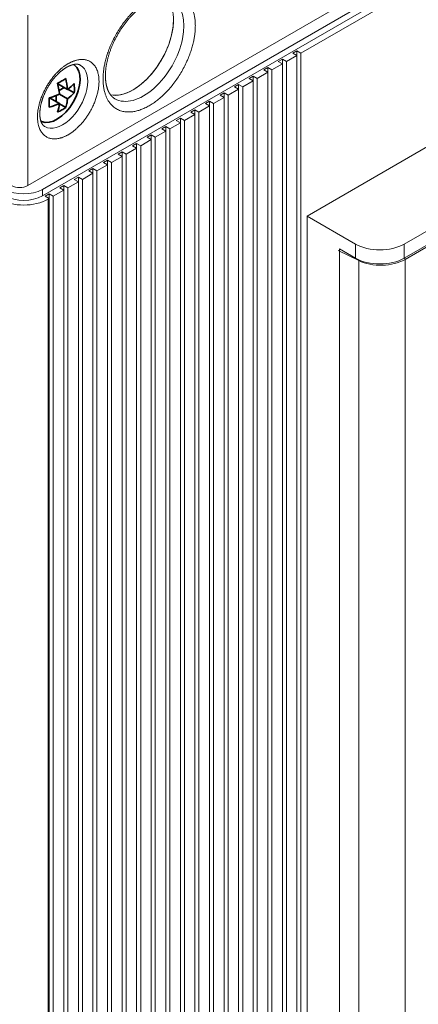
# Model space of a CAD drawing. Extents: x 0 to 573, y 0 to 357.
# Drawn here: x 222 to 231, y 133 to 154 of the extents above; entities that cross this region are included whole.
import ezdxf

# ---------------------------------------------------------------- set-up
doc = ezdxf.new("R2010")
doc.units = 0
doc.layers.get('0').update_dxf_attribs({"lineweight": 13})

# ---------------------------------------------------------------- blocks, each defined once
blk = doc.blocks.new('BLOCK1270')
at = {"color": 7, "lineweight": 13}
for p, q in [((-23.335, 27.149), (72.125, 82.262)), ((-22.062, 26.822), (72.691, 81.527)), ((-22.062, 26.25), (72.691, 80.956)), ((0.53, 38.722), (73.186, 80.67)), ((73.186, 66.136), (1.061, 24.495)), ((9.546, 22.045), (79.55, 62.462)), ((9.546, 20.821), (79.55, 61.237)), ((9.622, 20.705), (79.325, 60.948)), ((0.177, 38.926), (0.177, -60.768)), ((0.53, 38.722), (0.53, -60.972)), ((-1.096, 38.192), (-1.096, -61.503)), ((-2.369, 37.457), (-2.369, -62.237)), ((-3.642, 36.722), (-3.642, -62.972)), ((-6.187, 35.252), (-6.187, -64.442)), ((-4.914, 35.987), (-4.914, -63.707)), ((-7.46, 34.517), (-7.46, -65.177)), ((-8.733, 33.783), (-8.733, -65.912)), ((-10.006, 33.048), (-10.006, -66.647)), ((-11.278, 32.313), (-11.278, -67.381)), ((-12.551, 31.578), (-12.551, -68.116)), ((-15.097, 30.108), (-15.097, -69.586)), ((-13.824, 30.843), (-13.824, -68.851)), ((-16.37, 29.373), (-16.37, -65.789)), ((-17.642, 28.639), (-17.642, -66.524)), ((-18.915, 27.904), (-18.915, -67.259)), ((-20.188, 27.169), (-20.188, -67.994)), ((-21.567, 25.965), (-21.567, -73.73)), ((-21.461, 26.434), (-21.461, -73.26)), ((-21.461, 26.026), (-21.461, -73.668)), ((1.061, -60.666), (1.061, 24.495)), ((-1.096, 23.25), (-1.096, -61.911)), ((-0.742, 23.454), (-0.742, -61.707)), ((0.177, 23.985), (0.177, -61.176)), ((-2.369, 22.515), (-2.369, -62.646)), ((-2.015, 22.719), (-2.015, -62.442)), ((-3.642, 21.78), (-3.642, -63.381)), ((-3.288, 21.984), (-3.288, -63.176)), ((3.889, 21.637), (3.889, -61.645)), ((-4.914, 21.045), (-4.914, -64.115)), ((-4.561, 21.249), (-4.561, -63.911)), ((9.622, 20.705), (9.622, -62.087)), ((-7.106, 19.78), (-7.106, -65.381)), ((-6.187, 20.31), (-6.187, -64.85)), ((-5.834, 20.514), (-5.834, -64.646)), ((5.573, 20.603), (5.573, -62.19)), ((-8.379, 19.045), (-8.379, -66.116)), ((-7.46, 19.576), (-7.46, -65.585)), ((-10.006, 18.106), (-10.006, -67.055)), ((-9.652, 18.31), (-9.652, -66.851)), ((-8.733, 18.841), (-8.733, -66.32)), ((-11.278, 17.371), (-11.278, -67.79)), ((-10.925, 17.575), (-10.925, -67.586)), ((-12.551, 16.636), (-12.551, -68.524)), ((-12.198, 16.84), (-12.198, -68.32)), ((-13.824, 15.901), (-13.824, -69.259)), ((-13.47, 16.105), (-13.47, -69.055)), ((-16.016, 14.636), (-16.016, -65.993)), ((-15.097, 15.166), (-15.097, -69.994)), ((-14.743, 15.371), (-14.743, -69.79)), ((-17.289, 13.901), (-17.289, -66.728)), ((-16.37, 14.432), (-16.37, -66.197)), ((-18.915, 12.962), (-18.915, -67.667)), ((-18.562, 13.166), (-18.562, -67.463)), ((-17.642, 13.697), (-17.642, -66.932)), ((-20.188, 12.227), (-20.188, -72.934)), ((-19.834, 12.431), (-19.834, -68.198)), ((-21.107, 11.696), (-21.107, -73.464))]:
    blk.add_line(p, q, dxfattribs=at)
at = {"color": 7, "lineweight": 13, "ltscale": 0.372527}
blk.add_line((-23.335, 27.149), (-23.335, 42.05), dxfattribs=at)
at = {"color": 7, "lineweight": 13, "ltscale": 0.010206}
for p, q in [((-0.177, 38.722), (0.177, 38.926)), ((0.177, 38.518), (-0.177, 38.722)), ((0.53, 38.722), (0.177, 38.926)), ((-1.45, 37.988), (-1.096, 38.192)), ((-1.096, 37.783), (-1.45, 37.988)), ((-0.742, 37.988), (-1.096, 38.192)), ((-2.722, 37.253), (-2.369, 37.457)), ((-2.369, 37.049), (-2.722, 37.253)), ((-2.015, 37.253), (-2.369, 37.457)), ((-3.995, 36.518), (-3.642, 36.722)), ((-3.642, 36.314), (-3.995, 36.518)), ((-3.288, 36.518), (-3.642, 36.722)), ((-6.541, 35.048), (-6.187, 35.252)), ((-5.834, 35.048), (-6.187, 35.252)), ((-5.268, 35.783), (-4.914, 35.987)), ((-4.914, 35.579), (-5.268, 35.783)), ((-4.561, 35.783), (-4.914, 35.987)), ((-7.814, 34.313), (-7.46, 34.517)), ((-7.106, 34.313), (-7.46, 34.517)), ((-6.187, 34.844), (-6.541, 35.048)), ((-9.086, 33.578), (-8.733, 33.783)), ((-8.733, 33.374), (-9.086, 33.578)), ((-8.379, 33.578), (-8.733, 33.783)), ((-7.46, 34.109), (-7.814, 34.313)), ((-10.359, 32.844), (-10.006, 33.048)), ((-10.006, 32.639), (-10.359, 32.844)), ((-9.652, 32.844), (-10.006, 33.048)), ((-11.632, 32.109), (-11.278, 32.313)), ((-11.278, 31.905), (-11.632, 32.109)), ((-10.925, 32.109), (-11.278, 32.313)), ((-12.905, 31.374), (-12.551, 31.578)), ((-12.551, 31.17), (-12.905, 31.374)), ((-12.198, 31.374), (-12.551, 31.578)), ((-15.45, 29.904), (-15.097, 30.108)), ((-14.743, 29.904), (-15.097, 30.108)), ((-14.177, 30.639), (-13.824, 30.843)), ((-13.824, 30.435), (-14.177, 30.639)), ((-13.47, 30.639), (-13.824, 30.843)), ((-16.723, 29.169), (-16.37, 29.373)), ((-16.016, 29.169), (-16.37, 29.373)), ((-15.097, 29.7), (-15.45, 29.904)), ((-17.996, 28.434), (-17.642, 28.639)), ((-17.642, 28.23), (-17.996, 28.434)), ((-17.289, 28.434), (-17.642, 28.639)), ((-16.37, 28.965), (-16.723, 29.169)), ((-19.269, 27.7), (-18.915, 27.904)), ((-18.915, 27.496), (-19.269, 27.7)), ((-18.562, 27.7), (-18.915, 27.904)), ((-20.541, 26.965), (-20.188, 27.169)), ((-20.188, 26.761), (-20.541, 26.965)), ((-19.834, 26.965), (-20.188, 27.169)), ((-21.814, 26.23), (-21.461, 26.434)), ((-21.461, 26.026), (-21.814, 26.23)), ((-21.107, 26.23), (-21.461, 26.434))]:
    blk.add_line(p, q, dxfattribs=at)
at = {"color": 7, "lineweight": 13, "ltscale": 0.026536}
for p, q in [((-0.742, 37.988), (0.177, 38.518)), ((-3.288, 36.518), (-2.369, 37.049)), ((-2.015, 37.253), (-1.096, 37.783)), ((-4.561, 35.783), (-3.642, 36.314)), ((-5.834, 35.048), (-4.914, 35.579)), ((-7.106, 34.313), (-6.187, 34.844)), ((-8.379, 33.578), (-7.46, 34.109)), ((-9.652, 32.844), (-8.733, 33.374)), ((-12.198, 31.374), (-11.278, 31.905)), ((-10.925, 32.109), (-10.006, 32.639)), ((-13.47, 30.639), (-12.551, 31.17)), ((-14.743, 29.904), (-13.824, 30.435)), ((-16.016, 29.169), (-15.097, 29.7)), ((-17.289, 28.434), (-16.37, 28.965)), ((-18.562, 27.7), (-17.642, 28.23)), ((-21.107, 26.23), (-20.188, 26.761)), ((-19.834, 26.965), (-18.915, 27.496))]:
    blk.add_line(p, q, dxfattribs=at)
at = {"color": 7, "lineweight": 13, "ltscale": 0.363341}
for p, q in [((-0.742, 37.988), (-0.742, 23.454)), ((0.177, 38.518), (0.177, 23.985)), ((-2.369, 37.049), (-2.369, 22.515)), ((-2.015, 37.253), (-2.015, 22.719)), ((-1.096, 37.783), (-1.096, 23.25)), ((-3.642, 36.314), (-3.642, 21.78)), ((-3.288, 36.518), (-3.288, 21.984)), ((-4.914, 35.579), (-4.914, 21.045)), ((-4.561, 35.783), (-4.561, 21.249)), ((-6.187, 34.844), (-6.187, 20.31)), ((-5.834, 35.048), (-5.834, 20.514)), ((-8.379, 33.578), (-8.379, 19.045)), ((-7.46, 34.109), (-7.46, 19.576)), ((-7.106, 34.313), (-7.106, 19.78)), ((-9.652, 32.844), (-9.652, 18.31)), ((-8.733, 33.374), (-8.733, 18.841)), ((-11.278, 31.905), (-11.278, 17.371)), ((-10.925, 32.109), (-10.925, 17.575)), ((-10.006, 32.639), (-10.006, 18.106)), ((-12.551, 31.17), (-12.551, 16.636)), ((-12.198, 31.374), (-12.198, 16.84)), ((-13.824, 30.435), (-13.824, 15.901)), ((-13.47, 30.639), (-13.47, 16.105)), ((-15.097, 29.7), (-15.097, 15.166)), ((-14.743, 29.904), (-14.743, 15.371)), ((-17.289, 28.434), (-17.289, 13.901)), ((-16.37, 28.965), (-16.37, 14.432)), ((-16.016, 29.169), (-16.016, 14.636)), ((-18.562, 27.7), (-18.562, 13.166)), ((-17.642, 28.23), (-17.642, 13.697)), ((-20.188, 26.761), (-20.188, 12.227)), ((-19.834, 26.965), (-19.834, 12.431)), ((-18.915, 27.496), (-18.915, 12.962)), ((-21.107, 26.23), (-21.107, 11.696))]:
    blk.add_line(p, q, dxfattribs=at)
at = {"color": 7, "lineweight": 35, "ltscale": 0.001557}
blk.add_line((-19.273, 37.694), (-19.323, 37.73), dxfattribs=at)
at = {"color": 7, "lineweight": 35, "ltscale": 0.024852}
for p, q in [((-20.72, 36.049), (-19.859, 35.552)), ((-21.427, 34.825), (-20.566, 34.328))]:
    blk.add_line(p, q, dxfattribs=at)
at = {"color": 7, "lineweight": 35, "ltscale": 0.01309}
blk.add_line((-20.606, 35.46), (-20.153, 35.722), dxfattribs=at)
at = {"color": 7, "lineweight": 35, "ltscale": 0.015776}
for p, q in [((-19.828, 35.575), (-19.282, 35.26)), ((-20.571, 34.289), (-20.024, 33.974))]:
    blk.add_line(p, q, dxfattribs=at)
at = {"color": 7, "lineweight": 35, "ltscale": 0.013089}
blk.add_line((-20.86, 34.497), (-20.86, 35.021), dxfattribs=at)
at = {"color": 7, "lineweight": 35, "ltscale": 0.020412}
blk.add_line((-20.566, 35.144), (-19.859, 34.736), dxfattribs=at)
at = {"color": 7, "lineweight": 35, "ltscale": 0.001572}
blk.add_line((-22.128, 32.749), (-22.185, 32.775), dxfattribs=at)
at = {"color": 7, "lineweight": 13, "ltscale": 0.014289}
blk.add_line((-22.062, 26.822), (-22.062, 26.25), dxfattribs=at)
at = {"color": 7, "lineweight": 13, "ltscale": 0.003062}
blk.add_line((-21.567, 25.965), (-21.461, 26.026), dxfattribs=at)
at = {"color": 7, "lineweight": 13, "ltscale": 0.122474}
blk.add_line((5.303, 22.045), (1.061, 24.495), dxfattribs=at)
at = {"color": 7, "lineweight": 13, "ltscale": 0.040825}
blk.add_line((5.303, 20.821), (3.889, 21.637), dxfattribs=at)
at = {"color": 7, "lineweight": 13, "ltscale": 0.030619}
for p, q in [((5.303, 22.045), (5.303, 20.821)), ((9.546, 22.045), (9.546, 20.821))]:
    blk.add_line(p, q, dxfattribs=at)
at = {"color": 7, "lineweight": 13, "ltscale": 0.050072}
blk.add_line((3.77, 21.476), (5.573, 20.603), dxfattribs=at)
at = {"color": 7, "lineweight": 35}
for centre, radius, start, end in [((-22.803, 40.537), 4.9, 295.01583, 299.92078), ((-22.45, 39.922), 4.191, 299.92879, 305.37212), ((-26.908, 34.818), 7.087, 5.94677, 13.76939), ((-28.098, 34.313), 7.579, 9.08976, 13.6102), ((-26.801, 34.522), 6.266, 5.6988, 9.07805), ((-22.059, 38.559), 3.725, 306.19077, 318.20632), ((-22.059, 37.742), 3.725, 306.19077, 318.20632), ((-23.786, 35.666), 4.523, 354.85431, 5.21158), ((-23.455, 41.615), 7.087, 286.23061, 294.05323), ((-25.978, 34.4), 4.523, 354.85423, 5.21149), ((-23.423, 35.101), 3.58, 341.6534, 349.1079), ((-23.728, 35.166), 3.892, 349.01887, 353.66051), ((-23.455, 40.799), 7.087, 286.23061, 294.05323), ((-24.27, 34.729), 3.725, 341.79368, 353.80923), ((-22.803, 38.006), 4.9, 295.01583, 299.92078), ((-22.45, 37.391), 4.191, 299.92879, 305.37212)]:
    blk.add_arc(centre, radius, start, end, dxfattribs=at)
at = {"color": 7, "lineweight": 13}
for centre, major_axis, ratio, start_param, end_param in [((-13.223, 39.069), (-2.5, -4.33), 0.57735, 6.283185, 9.424778), ((-14.142, 39.6), (-2.5, -4.33), 0.57735, 0.785398, 2.942299), ((-14.142, 39.6), (2.5, 4.33), 0.57735, 3.341387, 5.497787), ((-20.294, 34.987), (-1.55, -2.685), 0.57735, 0, 3.141593), ((-14.142, 39.6), (-2.5, -4.33), 0.57735, 0.199795, 0.785398), ((-23.688, 27.761), (-2.3, 0), 0.57735, 0.785398, 2.356194), ((-24.042, 27.557), (-1, 0), 0.57735, 0.785398, 2.356194), ((-23.688, 27.189), (-3, 0), 0.57735, 0.785398, 2.356194), ((-23.688, 27.189), (-2.3, 0), 0.57735, 0.785398, 2.356194), ((7.425, 23.27), (3, 0), 0.57735, 3.926991, 5.497787), ((7.425, 22.045), (-3, 0), 0.57735, 0.785398, 2.356194), ((7.501, 21.93), (3, 0), 0.57735, 4.014257, 5.497787), ((5.701, 20.692), (0.087, 0.18), 0.524834, 1.894879, 2.316208), ((9.481, 20.787), (-0.1, 0.173), 0.57735, 3.926991, 4.69527)]:
    blk.add_ellipse(centre, major_axis=major_axis, ratio=ratio, start_param=start_param, end_param=end_param, dxfattribs=at)
at = {"color": 7, "lineweight": 35}
for start_param, end_param in [(0.061943, 3.079656), (3.079656, 3.118489), (0.022711, 0.061943)]:
    blk.add_ellipse((-20.789, 35.273), major_axis=(-1.43, -2.477), ratio=0.57735, start_param=start_param, end_param=end_param, dxfattribs=at)
at = {"color": 7, "lineweight": 13}
for points, degree, knots in [([(-8.697, 41.111), (-8.698, 42.683), (-9.27, 43.935), (-11.436, 44.882), (-14.49, 42.864), (-16.336, 39.403), (-16.758, 37.805), (-16.758, 36.457)], 5, [0, 0, 0, 0, 0, 0, 10.167522, 10.167522, 18.884548, 18.884548, 18.884548, 18.884548, 18.884548, 18.884548]), ([(-16.553, 36.742), (-16.553, 36.77), (-16.553, 36.827), (-16.55, 36.914), (-16.546, 37.001), (-16.541, 37.09), (-16.533, 37.18), (-16.525, 37.272), (-16.514, 37.364), (-16.501, 37.468), (-16.484, 37.583), (-16.463, 37.71), (-16.439, 37.839), (-16.412, 37.969), (-16.382, 38.1), (-16.349, 38.232), (-16.314, 38.365), (-16.276, 38.499), (-16.235, 38.633), (-16.191, 38.767), (-16.145, 38.902), (-16.095, 39.037), (-16.044, 39.172), (-15.989, 39.307), (-15.932, 39.442), (-15.873, 39.576), (-15.811, 39.71), (-15.747, 39.843), (-15.68, 39.975), (-15.611, 40.107), (-15.54, 40.237), (-15.467, 40.366), (-15.392, 40.495), (-15.314, 40.621), (-15.235, 40.747), (-15.154, 40.87), (-15.071, 40.992), (-14.986, 41.112), (-14.9, 41.231), (-14.812, 41.347), (-14.723, 41.461), (-14.632, 41.573), (-14.54, 41.683), (-14.447, 41.79), (-14.353, 41.895), (-14.257, 41.997), (-14.161, 42.097), (-14.064, 42.193), (-13.966, 42.287), (-13.868, 42.378), (-13.769, 42.467), (-13.671, 42.551), (-13.572, 42.632), (-13.482, 42.703), (-13.399, 42.766), (-13.324, 42.822), (-13.248, 42.876), (-13.173, 42.927), (-13.097, 42.977), (-13.022, 43.025), (-12.948, 43.071), (-12.861, 43.122), (-12.763, 43.177), (-12.653, 43.234), (-12.545, 43.287), (-12.445, 43.332), (-12.355, 43.37), (-12.275, 43.401), (-12.195, 43.429), (-12.118, 43.455), (-12.045, 43.477), (-11.974, 43.497), (-11.904, 43.514), (-11.823, 43.531), (-11.731, 43.548), (-11.629, 43.562), (-11.53, 43.57), (-11.44, 43.573), (-11.358, 43.573), (-11.284, 43.568), (-11.212, 43.561), (-11.145, 43.551), (-11.083, 43.539), (-11.025, 43.525), (-10.969, 43.509), (-10.916, 43.491), (-10.865, 43.472), (-10.817, 43.45), (-10.769, 43.427), (-10.739, 43.409), (-10.723, 43.399)], 3, [0, 0, 0, 0, 0.084414, 0.170743, 0.25848, 0.347585, 0.43802, 0.529746, 0.622725, 0.716924, 0.84367, 0.972384, 1.103398, 1.236198, 1.370699, 1.506808, 1.644428, 1.783464, 1.92382, 2.065402, 2.208059, 2.351747, 2.496369, 2.641826, 2.788021, 2.934859, 3.082241, 3.230075, 3.37824, 3.526663, 3.675245, 3.823889, 3.9725, 4.120984, 4.269244, 4.417183, 4.564732, 4.711774, 4.858219, 5.003976, 5.148955, 5.293064, 5.436215, 5.578318, 5.719339, 5.859138, 5.997632, 6.134737, 6.270373, 6.404458, 6.536912, 6.667671, 6.793776, 6.918112, 7.013045, 7.10684, 7.199473, 7.290916, 7.381141, 7.470121, 7.557831, 7.644243, 7.77128, 7.895277, 8.016166, 8.133831, 8.2222, 8.30859, 8.39304, 8.475539, 8.550833, 8.624415, 8.696284, 8.766396, 8.873579, 8.976565, 9.075502, 9.170526, 9.247209, 9.321407, 9.39328, 9.462997, 9.523853, 9.583297, 9.641516, 9.698662, 9.751846, 9.804426, 9.85662, 9.911355, 9.911355, 9.911355, 9.911355]), ([(-16.758, 36.457), (-16.758, 34.884), (-16.186, 33.632), (-14.019, 32.685), (-10.966, 34.703), (-9.12, 38.164), (-8.698, 39.762), (-8.697, 41.111)], 5, [0, 0, 0, 0, 0, 0, 10.167522, 10.167522, 18.884548, 18.884548, 18.884548, 18.884548, 18.884548, 18.884548]), ([(-19.799, 31.598), (-18.995, 32.064), (-17.304, 33.76), (-16.299, 36.645), (-17.218, 38.502), (-18.916, 38.312), (-19.799, 37.804)], 5, [0, 0, 0, 0, 0, 0, 5.991866, 12.581985, 12.581985, 12.581985, 12.581985, 12.581985, 12.581985]), ([(-19.799, 37.804), (-20.603, 37.339), (-22.294, 35.643), (-23.299, 32.757), (-22.38, 30.9), (-20.682, 31.09), (-19.799, 31.598)], 5, [0, 0, 0, 0, 0, 0, 5.991866, 12.581985, 12.581985, 12.581985, 12.581985, 12.581985, 12.581985]), ([(-19.944, 37.483), (-19.959, 37.475), (-19.989, 37.457), (-20.035, 37.429), (-20.08, 37.399), (-20.127, 37.369), (-20.173, 37.337), (-20.22, 37.303), (-20.267, 37.269), (-20.319, 37.229), (-20.377, 37.183), (-20.439, 37.132), (-20.502, 37.078), (-20.565, 37.022), (-20.627, 36.964), (-20.689, 36.905), (-20.751, 36.843), (-20.813, 36.779), (-20.874, 36.714), (-20.934, 36.647), (-20.994, 36.578), (-21.053, 36.508), (-21.111, 36.436), (-21.168, 36.363), (-21.225, 36.288), (-21.28, 36.212), (-21.335, 36.135), (-21.388, 36.057), (-21.44, 35.977), (-21.491, 35.897), (-21.541, 35.816), (-21.589, 35.734), (-21.636, 35.651), (-21.681, 35.567), (-21.726, 35.483), (-21.768, 35.398), (-21.809, 35.313), (-21.849, 35.228), (-21.887, 35.142), (-21.923, 35.056), (-21.958, 34.97), (-21.991, 34.884), (-22.022, 34.798), (-22.052, 34.712), (-22.079, 34.627), (-22.105, 34.542), (-22.13, 34.457), (-22.152, 34.373), (-22.173, 34.289), (-22.192, 34.207), (-22.209, 34.125), (-22.224, 34.044), (-22.237, 33.965), (-22.247, 33.893), (-22.255, 33.828), (-22.262, 33.77), (-22.267, 33.712), (-22.272, 33.655), (-22.275, 33.599), (-22.278, 33.544), (-22.279, 33.49), (-22.28, 33.428), (-22.279, 33.359), (-22.276, 33.283), (-22.271, 33.209), (-22.264, 33.144), (-22.256, 33.085), (-22.249, 33.034), (-22.24, 32.985), (-22.23, 32.938), (-22.22, 32.894), (-22.209, 32.852), (-22.197, 32.812), (-22.183, 32.767), (-22.165, 32.717), (-22.143, 32.663), (-22.119, 32.614), (-22.096, 32.57), (-22.074, 32.532), (-22.053, 32.5), (-22.031, 32.469), (-22.01, 32.443), (-21.989, 32.419), (-21.968, 32.397), (-21.948, 32.377), (-21.928, 32.359), (-21.907, 32.343), (-21.887, 32.328), (-21.866, 32.314), (-21.851, 32.306), (-21.844, 32.302)], 3, [0, 0, 0, 0, 0.051948, 0.105431, 0.159937, 0.215439, 0.271906, 0.329309, 0.387619, 0.446816, 0.526459, 0.607517, 0.690236, 0.774234, 0.859456, 0.945831, 1.033291, 1.121766, 1.211187, 1.301487, 1.392516, 1.484284, 1.576719, 1.669753, 1.763315, 1.857336, 1.951749, 2.046485, 2.141447, 2.236595, 2.331858, 2.427168, 2.522457, 2.617656, 2.712699, 2.807514, 2.902067, 2.996258, 3.090026, 3.183304, 3.276027, 3.36813, 3.45955, 3.550219, 3.640155, 3.729213, 3.817334, 3.904457, 3.99052, 4.075465, 4.159231, 4.241772, 4.321197, 4.399337, 4.458975, 4.517776, 4.575726, 4.632802, 4.68898, 4.744241, 4.798562, 4.851922, 4.930179, 5.006163, 5.079816, 5.151027, 5.20429, 5.256033, 5.306298, 5.355072, 5.399406, 5.442416, 5.484098, 5.524402, 5.585542, 5.643366, 5.697995, 5.749523, 5.790564, 5.829609, 5.866784, 5.902217, 5.93277, 5.962171, 5.990572, 6.018089, 6.043725, 6.068849, 6.093714, 6.11897, 6.11897, 6.11897, 6.11897]), ([(-19.944, 37.483), (-19.933, 37.49), (-19.911, 37.502), (-19.878, 37.52), (-19.845, 37.538), (-19.812, 37.554), (-19.78, 37.571), (-19.747, 37.586), (-19.715, 37.601), (-19.686, 37.614), (-19.658, 37.625), (-19.633, 37.635), (-19.609, 37.645), (-19.584, 37.655), (-19.56, 37.663), (-19.536, 37.672), (-19.512, 37.68), (-19.483, 37.689), (-19.447, 37.7), (-19.405, 37.712), (-19.365, 37.722), (-19.329, 37.729), (-19.296, 37.736), (-19.268, 37.74), (-19.241, 37.744), (-19.214, 37.748), (-19.188, 37.751), (-19.162, 37.753), (-19.138, 37.754), (-19.116, 37.755), (-19.097, 37.755), (-19.078, 37.755), (-19.058, 37.755), (-19.038, 37.754), (-19.019, 37.753), (-19, 37.751), (-18.981, 37.749), (-18.963, 37.746), (-18.947, 37.744), (-18.932, 37.741), (-18.919, 37.738), (-18.906, 37.736), (-18.893, 37.732), (-18.881, 37.729), (-18.868, 37.726), (-18.856, 37.722), (-18.845, 37.718), (-18.833, 37.714), (-18.821, 37.71), (-18.81, 37.705), (-18.798, 37.7), (-18.787, 37.695), (-18.775, 37.689), (-18.764, 37.684), (-18.754, 37.679), (-18.747, 37.673), (-18.744, 37.672)], 3, [0, 0, 0, 0, 0.03783, 0.075679, 0.11296, 0.149864, 0.186208, 0.222034, 0.25733, 0.292031, 0.31931, 0.346182, 0.372649, 0.398855, 0.424595, 0.450074, 0.475076, 0.499815, 0.544114, 0.587138, 0.628871, 0.669255, 0.69846, 0.726898, 0.754625, 0.781647, 0.807968, 0.833596, 0.858539, 0.88283, 0.896796, 0.917748, 0.938175, 0.958098, 0.977531, 0.996393, 1.014988, 1.032951, 1.050672, 1.064469, 1.078127, 1.091441, 1.104632, 1.11752, 1.130299, 1.142822, 1.155253, 1.16707, 1.179904, 1.192663, 1.205219, 1.217722, 1.230097, 1.24244, 1.254719, 1.266304, 1.266304, 1.266304, 1.266304]), ([(-16.553, 36.742), (-16.553, 36.722), (-16.553, 36.681), (-16.552, 36.619), (-16.549, 36.559), (-16.546, 36.499), (-16.543, 36.439), (-16.538, 36.381), (-16.533, 36.323), (-16.527, 36.269), (-16.521, 36.221), (-16.515, 36.176), (-16.508, 36.133), (-16.501, 36.09), (-16.494, 36.047), (-16.486, 36.005), (-16.478, 35.963), (-16.466, 35.911), (-16.452, 35.85), (-16.433, 35.778), (-16.413, 35.709), (-16.394, 35.648), (-16.375, 35.594), (-16.358, 35.547), (-16.339, 35.502), (-16.321, 35.457), (-16.302, 35.414), (-16.282, 35.372), (-16.261, 35.331), (-16.243, 35.297), (-16.226, 35.265), (-16.208, 35.235), (-16.188, 35.203), (-16.168, 35.171), (-16.148, 35.14), (-16.127, 35.11), (-16.105, 35.081), (-16.084, 35.053), (-16.063, 35.028), (-16.044, 35.005), (-16.026, 34.985), (-16.008, 34.965), (-15.989, 34.946), (-15.971, 34.927), (-15.952, 34.909), (-15.933, 34.892), (-15.914, 34.875), (-15.895, 34.858), (-15.874, 34.841), (-15.853, 34.825), (-15.832, 34.809), (-15.811, 34.794), (-15.789, 34.779), (-15.767, 34.764), (-15.745, 34.751), (-15.73, 34.742), (-15.722, 34.737)], 3, [0, 0, 0, 0, 0.061611, 0.12311, 0.183883, 0.244121, 0.303649, 0.362499, 0.420657, 0.478056, 0.523223, 0.567879, 0.612023, 0.655796, 0.698998, 0.741825, 0.784069, 0.825935, 0.901149, 0.974722, 1.046641, 1.116847, 1.167788, 1.217771, 1.266854, 1.315043, 1.362345, 1.408771, 1.454334, 1.499067, 1.524975, 1.563919, 1.602212, 1.639875, 1.676928, 1.713296, 1.749282, 1.78453, 1.819434, 1.846816, 1.874001, 1.90079, 1.927402, 1.953664, 1.979771, 2.00558, 2.031256, 2.055996, 2.082849, 2.109594, 2.136108, 2.162544, 2.18881, 2.215027, 2.241211, 2.267377, 2.267377, 2.267377, 2.267377])]:
    blk.add_open_spline(points, degree=degree, knots=knots, dxfattribs=at)

msp = doc.modelspace()

# ---------------------------------------------------------------- block references
at = {"lineweight": 0, "xscale": 0.25, "yscale": 0.25, "zscale": 0.25}
msp.add_blockref('BLOCK1270', (228.2221, 143.7561), dxfattribs=at)

doc.saveas('drawing.dxf')
